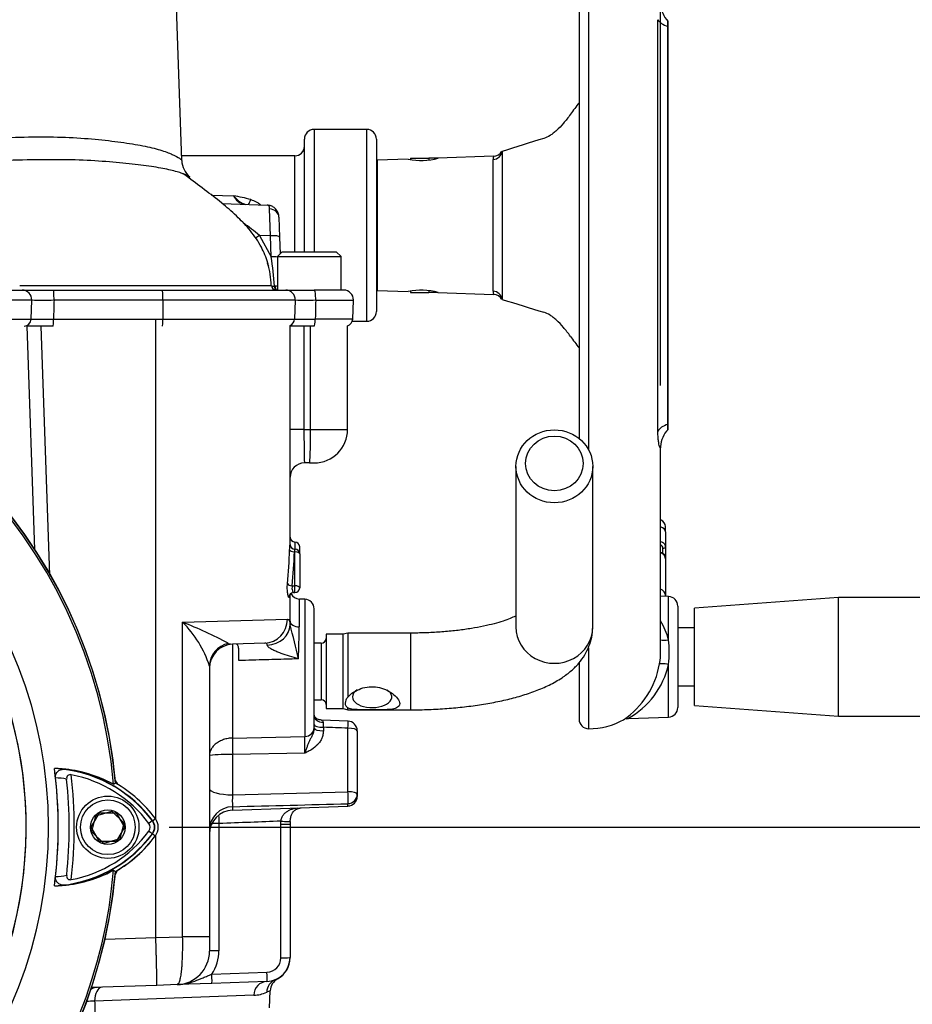
# Model space of a CAD drawing. Units: millimetres. Extents: x 0 to 594, y 0 to 420.
# Drawn here: x 321 to 345, y 211 to 236 of the extents above; entities that cross this region are included whole.
import ezdxf
from ezdxf.enums import TextEntityAlignment as Align

# ---------------------------------------------------------------- set-up
doc = ezdxf.new("R2010")
doc.units = ezdxf.units.MM
for name, color, linetype in [('Default', 7, 'Continuous'), ('II0-20SHORT-STD', 7, 'Continuous'), ('II2-01-STD', 7, 'Continuous'), ('II2-04SHW-STD', 7, 'Continuous'), ('PART4', 7, 'Continuous'), ('TSH-1', 7, 'Continuous')]:
    doc.layers.add(name, color=color, linetype=linetype)
doc.styles.add('SEACAD_Arial', font='arial.ttf')
doc.dimstyles.new('ISO-InstDr', dxfattribs={"dimtxt": 3.2, "dimasz": 4.48, "dimexe": 1.6, "dimexo": 1.6, "dimgap": 0.8, "dimtad": 1, "dimdec": 0, "dimlfac": 8, "dimzin": 0, "dimdsep": 46, "dimtxsty": 'SEACAD_Arial', "dimblk1": '_SE_FILLED', "dimblk2": '_SE_FILLED', "dimsah": 1, "dimcen": 1.6, "dimadec": 0, "dimazin": 0, "dimtfac": 0.5, "dimtofl": 0, "dimtmove": 0, "dimatfit": 3, "dimfxl": 1, "dimtzin": 0, "dimarcsym": 0})

# ---------------------------------------------------------------- blocks, each defined once
blk = doc.blocks.new('SE5')
at = {"layer": 'II0-20SHORT-STD', "color": 7, "linetype": 'Continuous'}
for p, q in [((323.337, 215.4), (323.554, 215.775)), ((323.554, 215.775), (323.987, 215.775)), ((323.987, 215.775), (324.203, 215.4)), ((323.554, 215.025), (323.337, 215.4)), ((324.203, 215.4), (323.987, 215.025)), ((324.938, 215.572), (324.843, 215.501)), ((323.987, 215.025), (323.554, 215.025)), ((323.92, 214.281), (323.969, 214.25))]:
    blk.add_line(p, q, dxfattribs=at)
for centre, radius, start, end in [((310.77, 215.4), 13.198, 4.8664, 85.1363), ((310.77, 215.4), 13.249, 4.9824, 85.02), ((310.77, 215.4), 10.872, 329.8646, 33.2367), ((310.77, 215.4), 11.708, 353.7026, 6.3268), ((322.187, 213.509), 3.188, 80.7906, 86.0508), ((322.286, 213.514), 3.421, 61.465, 83.5583), ((322.187, 213.509), 3.438, 36.8699, 81.9315), ((310.77, 215.4), 12.125, 353.5366, 6.4832), ((322.187, 213.509), 3.32, 36.8699, 79.0534), ((310.77, 215.4), 11.993, 354.0074, 6.0146), ((324.708, 215.4), 0.169, 323.0487, 36.8699), ((324.708, 215.4), 0.287, 323.1301, 36.8699), ((322.205, 217.271), 3.412, 277.8333, 323.1964), ((322.205, 217.271), 3.294, 280.7207, 323.1946), ((322.205, 217.271), 3.499, 300.2729, 323.1947), ((310.77, 215.4), 13.249, 274.9824, 355.02), ((310.77, 215.4), 13.198, 288.575, 355.1363), ((322.205, 217.271), 3.163, 273.6648, 278.9615), ((322.303, 217.267), 3.396, 276.2054, 298.4314)]:
    blk.add_arc(centre, radius, start, end, dxfattribs=at)
blk.add_ellipse((324.738, 215.377), major_axis=(0.2, -0.15), ratio=0.001156, start_param=-1.015986, end_param=-0.034907, dxfattribs=at)
for points, knots in [([(322.407, 216.69), (322.405, 216.71), (322.405, 216.73), (322.412, 216.768), (322.418, 216.786), (322.443, 216.834), (322.467, 216.859), (322.507, 216.885), (322.521, 216.892), (322.549, 216.903), (322.564, 216.907), (322.608, 216.916), (322.639, 216.917), (322.67, 216.913)], [0, 0, 0, 0, 0.125, 0.125, 0.25, 0.25, 0.5, 0.5, 0.625, 0.625, 0.75, 0.75, 1, 1, 1, 1]), ([(322.818, 216.769), (322.801, 216.772), (322.784, 216.773), (322.751, 216.766), (322.736, 216.759), (322.713, 216.737), (322.705, 216.722), (322.696, 216.69), (322.696, 216.673), (322.698, 216.656)], [0, 0, 0, 0, 0.25, 0.25, 0.5, 0.5, 0.75, 0.75, 1, 1, 1, 1]), ([(322.67, 213.891), (322.64, 213.888), (322.609, 213.888), (322.55, 213.9), (322.521, 213.911), (322.468, 213.946), (322.444, 213.971), (322.419, 214.019), (322.413, 214.037), (322.406, 214.075), (322.405, 214.095), (322.408, 214.115)], [0, 0, 0, 0, 0.25, 0.25, 0.5, 0.5, 0.75, 0.75, 0.875, 0.875, 1, 1, 1, 1]), ([(322.698, 214.148), (322.696, 214.131), (322.697, 214.114), (322.705, 214.082), (322.713, 214.067), (322.737, 214.045), (322.752, 214.037), (322.784, 214.031), (322.801, 214.032), (322.818, 214.035)], [0, 0, 0, 0, 0.25, 0.25, 0.5, 0.5, 0.75, 0.75, 1, 1, 1, 1])]:
    blk.add_open_spline(points, degree=3, knots=knots, dxfattribs=at)
at = {"layer": 'II2-01-STD', "color": 7, "linetype": 'Continuous'}
for p, q in [((325.02, 215.611), (325.02, 228.65)), ((321.868, 222.642), (321.665, 228.469)), ((322.024, 228.469), (322.251, 221.973)), ((328.52, 222.767), (328.52, 228.482)), ((328.882, 228.469), (328.882, 225.775)), ((329.055, 225.775), (329.055, 228.469)), ((330.02, 225.775), (330.02, 228.477)), ((328.882, 225.775), (328.52, 225.775)), ((328.882, 225.775), (329.055, 225.775)), ((329.055, 225.775), (330.02, 225.775)), ((329.025, 224.9), (328.895, 224.9)), ((329.025, 224.9), (329.145, 224.9)), ((334.408, 224.809), (334.408, 220.625)), ((336.408, 220.625), (336.408, 224.809)), ((328.645, 222.837), (328.645, 222.651)), ((328.645, 222.58), (328.633, 222.58)), ((328.645, 222.651), (328.644, 222.651)), ((328.645, 222.58), (328.645, 222.651)), ((328.645, 221.697), (328.645, 222.58)), ((328.77, 222.526), (328.77, 222.712)), ((328.77, 222.526), (328.77, 221.643)), ((328.575, 221.697), (328.645, 221.697)), ((328.645, 221.518), (328.645, 221.697)), ((328.52, 220.775), (328.52, 221.487)), ((328.612, 221.518), (328.645, 221.518)), ((328.762, 220.622), (328.762, 221.351)), ((328.904, 221.346), (328.762, 221.351)), ((328.904, 221.346), (328.904, 217.766)), ((329.145, 217.991), (329.145, 221.096)), ((325.72, 220.746), (328.449, 220.824)), ((325.72, 212.544), (325.72, 220.746)), ((328.52, 220.68), (328.52, 220.775)), ((329.458, 220.431), (329.458, 218.493)), ((329.908, 220.431), (329.458, 220.431)), ((330.024, 220.462), (329.908, 220.431)), ((329.908, 218.493), (329.908, 220.431)), ((330.024, 220.462), (330.024, 218.796)), ((330.611, 220.462), (330.024, 220.462)), ((331.658, 220.462), (330.611, 220.462)), ((331.658, 220.462), (331.658, 218.462)), ((326.911, 220.195), (327.023, 220.171)), ((327.858, 220.2), (327.023, 220.171)), ((327.023, 220.171), (327.023, 217.727)), ((329.333, 220.198), (329.145, 220.198)), ((329.333, 220.198), (329.333, 218.726)), ((326.42, 219.603), (326.42, 212.544)), ((329.145, 218.726), (329.333, 218.726)), ((329.458, 218.493), (329.908, 218.493)), ((329.908, 218.493), (330.024, 218.462)), ((330.024, 218.462), (330.024, 218.511)), ((330.024, 218.462), (330.611, 218.462)), ((330.611, 218.462), (331.658, 218.462)), ((329.145, 217.991), (329.145, 217.98)), ((330.03, 218.168), (329.339, 218.194)), ((329.387, 218.006), (329.387, 217.915)), ((330.029, 216.325), (330.029, 217.982)), ((327.023, 217.727), (328.904, 217.766)), ((330.27, 217.917), (330.27, 216.261)), ((328.904, 217.332), (327.023, 217.297)), ((327.023, 217.297), (327.023, 216.245)), ((327.023, 216.245), (330.029, 216.325)), ((330.27, 216.261), (330.27, 216.204)), ((327.023, 215.849), (330.029, 215.954)), ((327.023, 215.937), (327.023, 215.849)), ((330.029, 215.954), (330.029, 216.015)), ((326.662, 215.496), (326.662, 212.18)), ((328.279, 215.476), (328.282, 215.559)), ((328.279, 211.994), (328.279, 215.476)), ((328.522, 215.551), (328.52, 215.485)), ((328.52, 215.485), (328.52, 212.003)), ((325.02, 212.528), (325.02, 215.188)), ((323.697, 212.48), (325.02, 212.527)), ((325.02, 212.528), (325.72, 212.544)), ((325.02, 212.527), (325.02, 212.528)), ((326.42, 212.544), (325.72, 212.544)), ((326.42, 212.544), (326.42, 212.171)), ((326.416, 212.084), (326.42, 212.084)), ((326.42, 212.084), (326.42, 212.171)), ((326.481, 211.57), (327.917, 211.62)), ((325.576, 211.297), (325.044, 211.278)), ((326.481, 211.328), (325.576, 211.297)), ((327.917, 211.379), (326.481, 211.328)), ((328.138, 211.427), (328.195, 211.448)), ((325.044, 211.278), (323.346, 211.219)), ((328.001, 211.135), (327.912, 211.097)), ((327.982, 210.694), (328.001, 211.135)), ((327.572, 211.019), (323.427, 210.869))]:
    blk.add_line(p, q, dxfattribs=at)
for centre, radius, start, end in [((310.77, 215.4), 13.25, 5.5137, 84.4863), ((329.145, 225.775), 0.875, 270, 0), ((328.895, 224.525), 0.375, 90, 180), ((328.645, 222.962), 0.125, 180, 270), ((328.645, 222.712), 0.125, 0, 90), ((328.641, 222.774), 0.12, 182.4853, 271.8657), ((328.645, 222.526), 0.125, 0, 90), ((328.645, 221.643), 0.125, 270, 0), ((328.611, 221.401), 0.117, 89.7673, 148.295), ((328.77, 221.6), 0.25, 204.9478, 268), ((328.895, 221.096), 0.25, 0, 88), ((321.159, 209.331), 12.293, 62.1054, 68.2221), ((323.687, 218.715), 2.874, 17.9937, 44.968), ((314.206, 216.691), 14.858, 12.0399, 15.5701), ((287.673, 221.367), 41.095, 357.8023, 358.9617), ((329.333, 220.323), 0.125, 270, 0), ((327.045, 219.546), 0.625, 92, 180), ((329.333, 218.601), 0.125, 0, 90), ((335.095, 218.194), 5.712, 180.6303, 181.8816), ((330.02, 217.917), 0.25, 0, 87.8307), ((319.874, 217.549), 9.033, 358.622, 1.378), ((326.91, 212.809), 4.49, 88.5521, 96.2625), ((324.208, 216.697), 0.25, 193.0198, 227.8953), ((328.223, 216.091), 1.21, 172.6765, 187.3235), ((330.02, 216.204), 0.25, 272, 0), ((266.011, 2609.889), 2394.73, 271.459929, 271.531864), ((327.045, 215.224), 0.625, 92, 180), ((338.054, 215.801), 11.396, 180.4798, 181.5343), ((310.77, 215.4), 13.25, 275.5137, 354.4863), ((324.208, 214.103), 0.25, 131.682, 166.9802), ((325.545, 212.171), 0.875, 272, 0), ((325.537, 212.18), 1.125, 327.1389, 0), ((327.895, 212.003), 0.625, 272, 0), ((327.904, 211.994), 0.375, 272, 0), ((327.895, 211.996), 0.625, 298.5727, 0.0016), ((328.376, 211.119), 0.375, 118.7048, 177.6), ((327.537, 211.953), 0.934, 272.1113, 293.6418), ((323.498, 207.907), 2.963, 91.3782, 95.56)]:
    blk.add_arc(centre, radius, start, end, dxfattribs=at)
for centre, major_axis, ratio, start_param, end_param in [((328.895, 225.775), (0, 0.875), 0.014957, 1.570796, 3.141593), ((329.025, 225.775), (0, -0.875), 0.034899, 0, 1.570796), ((325.02, 223.25), (0, -7.633), 0.458563, 1.373124, 1.490006), ((328.633, 222.634), (-0.125, 0.005), 0.428754, 0.089449, 1.587282), ((325.02, 223.196), (0, -7.633), 0.47494, 1.373124, 1.490006), ((328.645, 222.526), (-0.125, 0), 0.429013, 3.141593, 4.712389), ((328.575, 221.751), (-0.124, 0.012), 0.427438, 0.218978, 1.611434), ((328.645, 221.643), (-0.125, 0), 0.429013, 3.141593, 4.712389), ((328.619, 221.398), (0.107, -0.064), 0.972998, 3.137551, 3.689909), ((325.02, 221.487), (3.5, 0), 0.211206, 6.162582, 6.283185), ((327.836, 220.824), (-0.022, 0.625), 0.979535, 3.141593, 4.678196), ((327.895, 220.68), (0.625, 0.019), 0.853269, 4.737327, 6.247181), ((328.77, 220.775), (-0.25, 0), 0.614139, 0, 1.53589), ((335.408, 220.625), (-1, 0), 0.95074, 0, 3.141593), ((327.045, 219.603), (-0.625, 0), 0.970277, 4.929439, 6.283185), ((330.658, 218.798), (-0.513, 0), 0.545497, 5.574464, 6.283185), ((330.658, 218.798), (-0.513, 0), 0.545497, 0, 3.850314), ((329.395, 218.32), (0.25, 0), 0.757486, 3.141593, 4.666537), ((328.895, 217.991), (0.25, 0), 0.900448, 4.747296, 6.283185), ((329.395, 218.071), (-0.25, 0), 0.258819, 0, 1.53589), ((329.395, 217.98), (-0.25, 0), 0.258819, 0, 1.53589), ((330.02, 217.917), (-0.009, -0.25), 0.025976, 1.833608, 3.142803), ((330.02, 217.917), (-0.25, 0), 0.258819, 3.141593, 4.677482), ((327.037, 217.394), (-0.007, 0.375), 0.040992, 0.473555, 1.83173), ((327.045, 216.407), (0.625, 0), 0.258819, 3.141593, 4.677482), ((330.02, 216.261), (-0.007, 0.25), 0.043408, 3.329299, 4.97294), ((330.02, 216.261), (-0.25, 0), 0.258819, 3.141593, 4.677482), ((330.02, 216.261), (0.25, 0), 0.982447, 4.747296, 6.283185), ((327.045, 215.327), (-0.625, 0), 0.975631, 4.747296, 6.283185), ((326.67, 215.487), (-0.25, 0), 0.034899, 4.747296, 5.571282), ((328.27, 215.485), (0.25, 0), 0.034899, 4.747296, 6.283185), ((328.273, 215.568), (-0.249, 0.017), 0.032398, 1.608037, 3.186736), ((326.67, 212.171), (-0.25, 0), 0.034899, 4.747296, 6.283185), ((328.27, 212.003), (0.25, 0), 0.034899, 4.747296, 6.283185), ((326.473, 211.578), (0.009, -0.25), 0.033683, 0, 1.534714), ((327.908, 211.628), (0.009, -0.25), 0.033683, 0, 1.534714), ((327.93, 211.004), (-0.013, 0.375), 0.956206, 0, 1.495527), ((328.283, 211.082), (-0.146, 0.346), 0.989085, 0, 1.134179), ((323.515, 210.85), (-0.013, 0.375), 0.971479, 0, 0.49645), ((323.626, 210.853), (-0.013, 0.375), 0.529269, 0, 1.51041)]:
    blk.add_ellipse(centre, major_axis=major_axis, ratio=ratio, start_param=start_param, end_param=end_param, dxfattribs=at)
for centre, major_axis in [((335.408, 224.809), (1, 0)), ((335.408, 224.887), (-0.75, 0))]:
    blk.add_ellipse(centre, major_axis=major_axis, ratio=0.95074, dxfattribs=at)
for points, knots in [([(328.509, 222.634), (328.51, 222.66), (328.511, 222.683), (328.514, 222.724), (328.515, 222.741), (328.518, 222.765), (328.519, 222.773), (328.52, 222.778), (328.52, 222.775), (328.52, 222.767)], [0, 0, 0, 0, 0.25, 0.25, 0.5, 0.5, 0.75, 0.75, 1, 1, 1, 1]), ([(328.645, 222.651), (328.644, 222.651), (328.643, 222.647), (328.639, 222.628), (328.635, 222.606), (328.633, 222.58)], [0.1929996, 0.1929996, 0.1929996, 0.1929996, 0.5, 0.5, 1, 1, 1, 1]), ([(328.495, 221.398), (328.492, 221.394), (328.489, 221.392), (328.483, 221.396), (328.479, 221.401), (328.473, 221.418), (328.469, 221.429), (328.463, 221.456), (328.46, 221.473), (328.455, 221.509), (328.453, 221.529), (328.449, 221.572), (328.448, 221.594), (328.447, 221.662), (328.448, 221.709), (328.452, 221.751)], [0, 0, 0, 0, 0.125, 0.125, 0.25, 0.25, 0.375, 0.375, 0.5, 0.5, 0.625, 0.625, 0.75, 0.75, 1, 1, 1, 1]), ([(328.575, 221.697), (328.571, 221.676), (328.569, 221.652), (328.571, 221.605), (328.575, 221.583), (328.586, 221.547), (328.593, 221.533), (328.603, 221.522), (328.607, 221.519), (328.611, 221.518), (328.612, 221.518), (328.612, 221.518)], [0, 0, 0, 0, 0.25, 0.25, 0.5, 0.5, 0.75, 0.75, 0.875, 0.875, 0.9078876, 0.9078876, 0.9078876, 0.9078876]), ([(328.449, 220.824), (328.471, 220.825), (328.488, 220.814), (328.506, 220.778), (328.51, 220.763), (328.517, 220.726), (328.519, 220.705), (328.52, 220.68)], [0, 0, 0, 0, 0.5, 0.5, 0.75, 0.75, 1, 1, 1, 1]), ([(334.41, 220.913), (334.405, 220.91), (334.361, 220.888), (334.26, 220.843), (334.074, 220.775), (333.842, 220.706), (333.565, 220.64), (333.249, 220.581), (332.902, 220.532), (332.528, 220.494), (332.146, 220.471), (331.845, 220.463), (331.694, 220.462), (331.658, 220.462)], [0.3584617, 0.3584617, 0.3584617, 0.3584617, 0.3677994, 0.4265267, 0.4889007, 0.554504, 0.6227498, 0.6930414, 0.7648516, 0.8377466, 0.9113781, 0.9817829, 1, 1, 1, 1]), ([(331.658, 218.462), (331.749, 218.463), (331.974, 218.464), (332.381, 218.479), (332.841, 218.514), (333.294, 218.565), (333.731, 218.634), (334.149, 218.72), (334.548, 218.825), (334.925, 218.952), (335.282, 219.105), (335.592, 219.28), (335.848, 219.472), (336.046, 219.67), (336.201, 219.883), (336.315, 220.11), (336.392, 220.364), (336.403, 220.526), (336.408, 220.625)], [0, 0, 0, 0, 0.035977, 0.104205, 0.172593, 0.241299, 0.310545, 0.380626, 0.451954, 0.525137, 0.601036, 0.680522, 0.745039, 0.801838, 0.85369, 0.902577, 0.949848, 1, 1, 1, 1]), ([(327.184, 219.747), (327.185, 219.774), (327.186, 219.801), (327.187, 219.855), (327.188, 219.882), (327.188, 219.934), (327.188, 219.959), (327.186, 220.006), (327.185, 220.029), (327.181, 220.069), (327.178, 220.087), (327.171, 220.119), (327.167, 220.132), (327.153, 220.164), (327.14, 220.175), (327.125, 220.174)], [0, 0, 0, 0, 0.125, 0.125, 0.25, 0.25, 0.375, 0.375, 0.5, 0.5, 0.625, 0.625, 0.75, 0.75, 1, 1, 1, 1]), ([(327.927, 220.147), (327.925, 220.157), (327.923, 220.165), (327.916, 220.179), (327.911, 220.184), (327.894, 220.197), (327.877, 220.201), (327.858, 220.2)], [0, 0, 0, 0, 0.25, 0.25, 0.5, 0.5, 1, 1, 1, 1]), ([(328.738, 219.791), (328.661, 219.812), (328.585, 219.834), (328.433, 219.882), (328.358, 219.906), (328.247, 219.947), (328.211, 219.962), (328.14, 219.992), (328.105, 220.008), (328.037, 220.043), (328.006, 220.061), (327.965, 220.092), (327.953, 220.103), (327.934, 220.125), (327.928, 220.137), (327.927, 220.147)], [0, 0, 0, 0, 0.25, 0.25, 0.5, 0.5, 0.625, 0.625, 0.75, 0.75, 0.875, 0.875, 0.9375, 0.9375, 1, 1, 1, 1]), ([(328.738, 219.791), (328.664, 219.789), (328.59, 219.786), (328.515, 219.784), (328.307, 219.778), (328.098, 219.773), (327.889, 219.767), (327.654, 219.76), (327.419, 219.753), (327.184, 219.747)], [0, 0, 0, 0, 0.14315, 0.14315, 0.14315, 0.545893, 0.545893, 0.545893, 1, 1, 1, 1]), ([(330.024, 218.796), (330.108, 218.887), (330.232, 218.966), (330.503, 219.063), (330.655, 219.078), (330.942, 219.029), (331.08, 218.967), (331.296, 218.808), (331.378, 218.705), (331.378, 218.583), (331.357, 218.551), (331.289, 218.505), (331.241, 218.49), (331.078, 218.462), (330.94, 218.462), (330.654, 218.462), (330.503, 218.461), (330.231, 218.466), (330.107, 218.473), (330.024, 218.511)], [0, 0, 0, 0, 0.125, 0.125, 0.25, 0.25, 0.375, 0.375, 0.5, 0.5, 0.5625, 0.5625, 0.625, 0.625, 0.75, 0.75, 0.875, 0.875, 1, 1, 1, 1]), ([(330.024, 218.796), (330.003, 218.77), (329.986, 218.743), (329.962, 218.691), (329.956, 218.664), (329.956, 218.627), (329.957, 218.615), (329.963, 218.592), (329.968, 218.58), (329.985, 218.548), (330.003, 218.528), (330.024, 218.511)], [0, 0, 0, 0, 0.25, 0.25, 0.5, 0.5, 0.625, 0.625, 0.75, 0.75, 1, 1, 1, 1]), ([(329.338, 218.195), (329.319, 218.196), (329.286, 218.198), (329.238, 218.217), (329.202, 218.24), (329.178, 218.261), (329.161, 218.281), (329.148, 218.304), (329.146, 218.322), (329.145, 218.319), (329.145, 218.318)], [0, 0, 0, 0, 0.1110879, 0.2333457, 0.3356246, 0.4244813, 0.5223201, 0.6721395, 0.9339161, 0.9790187, 0.9790187, 0.9790187, 0.9790187]), ([(329.145, 217.98), (329.145, 217.95), (329.141, 217.921), (329.126, 217.864), (329.116, 217.837), (329.092, 217.784), (329.079, 217.758), (329.053, 217.707), (329.041, 217.682), (329.016, 217.631), (329.004, 217.604), (328.982, 217.551), (328.972, 217.524), (328.952, 217.47), (328.942, 217.442), (328.928, 217.4), (328.923, 217.387), (328.913, 217.359), (328.909, 217.345), (328.904, 217.332)], [0, 0, 0, 0, 0.125, 0.125, 0.25, 0.25, 0.375, 0.375, 0.5, 0.5, 0.625, 0.625, 0.75, 0.75, 0.875, 0.875, 0.9375, 0.9375, 1, 1, 1, 1]), ([(329.337, 218.193), (329.339, 218.193), (329.34, 218.193), (329.347, 218.19), (329.353, 218.186), (329.365, 218.176), (329.371, 218.169), (329.38, 218.153), (329.384, 218.142), (329.384, 218.131)], [0.1385102, 0.1385102, 0.1385102, 0.1385102, 0.25, 0.25, 0.5, 0.5, 0.75, 0.75, 1, 1, 1, 1]), ([(330.029, 217.982), (329.919, 217.986), (329.809, 217.99), (329.7, 217.994), (329.595, 217.998), (329.491, 218.002), (329.387, 218.006)], [0, 0, 0, 0, 0.512785, 0.512785, 0.512785, 1, 1, 1, 1]), ([(327.023, 217.727), (326.982, 217.726), (326.942, 217.722), (326.863, 217.708), (326.823, 217.698), (326.75, 217.672), (326.714, 217.657), (326.648, 217.621), (326.618, 217.602), (326.564, 217.559), (326.539, 217.535), (326.496, 217.486), (326.479, 217.461), (326.435, 217.382), (326.42, 217.326), (326.42, 217.272)], [0, 0, 0, 0, 0.125, 0.125, 0.25, 0.25, 0.375, 0.375, 0.5, 0.5, 0.625, 0.625, 0.75, 0.75, 1, 1, 1, 1]), ([(329.387, 217.915), (329.387, 217.882), (329.383, 217.849), (329.37, 217.784), (329.36, 217.752), (329.335, 217.69), (329.319, 217.661), (329.283, 217.605), (329.262, 217.579), (329.194, 217.505), (329.141, 217.463), (329.055, 217.409), (329.026, 217.393), (328.965, 217.361), (328.934, 217.346), (328.904, 217.332)], [0, 0, 0, 0, 0.125, 0.125, 0.25, 0.25, 0.375, 0.375, 0.5, 0.5, 0.75, 0.75, 0.875, 0.875, 1, 1, 1, 1]), ([(328.282, 215.559), (328.286, 215.59), (328.294, 215.62), (328.31, 215.662), (328.317, 215.675), (328.331, 215.701), (328.339, 215.713), (328.364, 215.748), (328.384, 215.769), (328.428, 215.804), (328.451, 215.82), (328.501, 215.846), (328.527, 215.858), (328.581, 215.877), (328.608, 215.885), (328.659, 215.898), (328.682, 215.903), (328.705, 215.908)], [0, 0, 0, 0, 0.125, 0.125, 0.1875, 0.1875, 0.25, 0.25, 0.375, 0.375, 0.5, 0.5, 0.625, 0.625, 0.75, 0.75, 0.8505841, 0.8505841, 0.8505841, 0.8505841]), ([(328.523, 215.55), (328.527, 215.589), (328.533, 215.654), (328.562, 215.745), (328.6, 215.808), (328.649, 215.852), (328.724, 215.887), (328.785, 215.904), (328.81, 215.911), (328.812, 215.911)], [0, 0, 0, 0, 0.145329, 0.2814412, 0.4176796, 0.5859079, 0.7781213, 0.8888532, 0.8986901, 0.8986901, 0.8986901, 0.8986901]), ([(328.282, 215.559), (328.017, 215.549), (327.753, 215.538), (327.488, 215.528), (327.213, 215.517), (326.937, 215.507), (326.662, 215.496)], [0, 0, 0, 0, 0.489847, 0.489847, 0.489847, 1, 1, 1, 1]), ([(325.044, 211.278), (325.045, 211.278), (325.045, 211.279), (325.045, 211.281), (325.046, 211.282), (325.046, 211.288), (325.047, 211.294), (325.047, 211.311), (325.047, 211.321), (325.048, 211.344), (325.048, 211.372), (325.048, 211.407), (325.048, 211.445), (325.047, 211.467), (325.047, 211.535), (325.046, 211.587), (325.044, 211.673), (325.044, 211.703), (325.042, 211.767), (325.042, 211.8), (325.039, 211.902), (325.037, 211.973), (325.034, 212.087), (325.033, 212.126), (325.031, 212.204), (325.03, 212.244), (325.026, 212.363), (325.023, 212.444), (325.02, 212.527)], [0, 0, 0, 0, 0.03125, 0.03125, 0.0625, 0.0625, 0.125, 0.125, 0.1875, 0.1875, 0.25, 0.3125, 0.3125, 0.375, 0.375, 0.5, 0.5, 0.5625, 0.5625, 0.625, 0.625, 0.75, 0.75, 0.8125, 0.8125, 0.875, 0.875, 1, 1, 1, 1]), ([(325.576, 211.297), (325.589, 211.297), (325.601, 211.306), (325.618, 211.33), (325.624, 211.34), (325.635, 211.364), (325.645, 211.392), (325.655, 211.427), (325.664, 211.465), (325.668, 211.486), (325.68, 211.555), (325.687, 211.606), (325.696, 211.693), (325.699, 211.723), (325.704, 211.786), (325.707, 211.819), (325.713, 211.921), (325.716, 211.992), (325.72, 212.105), (325.72, 212.144), (325.722, 212.222), (325.722, 212.261), (325.723, 212.381), (325.722, 212.462), (325.72, 212.544)], [0, 0, 0, 0, 0.125, 0.125, 0.1875, 0.1875, 0.25, 0.3125, 0.3125, 0.375, 0.375, 0.5, 0.5, 0.5625, 0.5625, 0.625, 0.625, 0.75, 0.75, 0.8125, 0.8125, 0.875, 0.875, 1, 1, 1, 1]), ([(325.576, 211.297), (325.615, 211.298), (325.654, 211.301), (325.731, 211.311), (325.77, 211.317), (325.884, 211.341), (325.959, 211.363), (326.108, 211.415), (326.181, 211.444), (326.292, 211.491), (326.33, 211.507), (326.405, 211.539), (326.443, 211.554), (326.481, 211.57)], [0, 0, 0, 0, 0.125, 0.125, 0.25, 0.25, 0.5, 0.5, 0.75, 0.75, 0.875, 0.875, 1, 1, 1, 1]), ([(323.427, 210.869), (323.428, 210.809), (323.428, 210.749), (323.429, 210.689), (323.43, 210.629), (323.43, 210.569), (323.431, 210.509)], [0, 0, 0, 0, 0.49888, 0.49888, 0.49888, 1, 1, 1, 1])]:
    blk.add_open_spline(points, degree=3, knots=knots, dxfattribs=at)
at = {"layer": 'II2-04SHW-STD', "color": 7, "linetype": 'Continuous'}
for p, q in [((336.301, 244.219), (336.301, 225.236)), ((336.051, 243.969), (336.051, 225.537)), ((325.697, 232.786), (325.533, 237.482)), ((338.106, 225.731), (338.106, 236.456)), ((338.364, 236.28), (338.364, 225.907)), ((338.366, 225.759), (338.366, 236.425)), ((329.145, 233.594), (329.145, 230.406)), ((330.52, 233.594), (329.145, 233.594)), ((330.52, 228.594), (330.52, 233.594)), ((328.895, 230.406), (328.895, 233.344)), ((330.77, 233.344), (330.77, 228.844)), ((328.645, 232.906), (325.693, 232.906)), ((328.645, 230.406), (328.645, 232.906)), ((333.821, 232.895), (332.371, 232.845)), ((334.049, 233.022), (334.049, 229.165)), ((331.602, 232.818), (330.793, 232.79)), ((330.793, 232.79), (330.793, 229.398)), ((331.662, 232.844), (332.133, 232.844)), ((331.662, 232.844), (331.662, 232.808)), ((332.133, 232.844), (332.133, 232.799)), ((332.364, 232.844), (332.133, 232.844)), ((333.809, 229.375), (333.809, 232.813)), ((326.468, 231.884), (327.047, 231.867)), ((326.751, 231.663), (327.924, 231.622)), ((327.956, 231.61), (327.924, 231.622)), ((328.006, 230.823), (327.988, 231.52)), ((328.229, 231.305), (328.247, 230.789)), ((327.719, 230.825), (328.025, 230.274)), ((328.006, 230.823), (327.719, 230.825)), ((327.719, 230.825), (327.719, 230.825)), ((328.025, 230.274), (328.006, 230.823)), ((328.247, 230.789), (328.262, 230.352)), ((328.317, 230.406), (328.192, 230.281)), ((328.192, 230.281), (329.848, 230.281)), ((328.192, 230.281), (328.192, 229.406)), ((328.317, 230.406), (329.723, 230.406)), ((329.848, 230.281), (329.723, 230.406)), ((329.848, 229.406), (329.848, 230.281)), ((319.739, 229.406), (321.541, 229.406)), ((321.541, 229.406), (322.355, 229.406)), ((322.355, 229.406), (325.193, 229.406)), ((325.193, 229.406), (328.406, 229.406)), ((328.112, 229.508), (328.13, 229.508)), ((328.406, 229.406), (329.152, 229.406)), ((329.919, 229.406), (329.152, 229.406)), ((330.793, 229.398), (331.602, 229.37)), ((331.662, 229.38), (331.662, 229.344)), ((331.662, 229.344), (332.133, 229.344)), ((332.133, 229.388), (332.133, 229.344)), ((332.364, 229.344), (332.133, 229.344)), ((332.371, 229.343), (333.821, 229.292)), ((321.786, 229.147), (319.491, 229.147)), ((321.771, 228.65), (321.786, 229.147)), ((325.205, 229.147), (322.368, 229.147)), ((325.205, 229.147), (325.205, 228.65)), ((328.656, 229.147), (325.205, 229.147)), ((328.656, 229.147), (328.638, 228.65)), ((329.189, 229.147), (330.169, 229.147)), ((330.152, 228.65), (330.169, 229.147)), ((319.507, 228.65), (321.771, 228.65)), ((322.353, 228.65), (325.205, 228.65)), ((325.205, 228.65), (328.638, 228.65)), ((330.152, 228.65), (329.177, 228.65)), ((330.141, 228.594), (330.52, 228.594)), ((322.344, 228.469), (321.659, 228.469)), ((329.151, 228.469), (328.514, 228.469)), ((338.176, 219.989), (338.176, 225.32)), ((338.178, 223.231), (338.178, 223.41)), ((338.176, 223.231), (338.178, 223.231)), ((338.178, 222.85), (338.178, 223.231)), ((338.301, 223.103), (338.301, 223.238)), ((338.301, 223.103), (338.301, 222.713)), ((338.239, 222.531), (338.239, 222.674)), ((338.301, 222.713), (338.301, 222.524)), ((338.178, 221.603), (338.178, 222.552)), ((338.301, 222.524), (338.301, 222.411)), ((338.301, 222.411), (338.301, 221.443)), ((338.176, 221.604), (338.178, 221.603)), ((338.178, 221.422), (338.178, 221.603)), ((338.385, 221.415), (338.176, 221.422)), ((338.301, 221.443), (338.301, 221.418)), ((338.385, 220.285), (338.385, 221.415)), ((342.814, 221.391), (339.064, 221.109)), ((342.814, 218.297), (342.814, 221.391)), ((348.509, 221.391), (342.814, 221.391)), ((338.626, 221.165), (338.626, 218.523)), ((339.064, 218.578), (339.064, 221.109)), ((339.064, 220.6), (338.626, 220.6)), ((336.301, 220.075), (336.301, 217.969)), ((336.051, 219.685), (336.051, 218.219)), ((338.385, 218.273), (338.385, 219.646)), ((338.626, 219.087), (339.064, 219.087)), ((339.064, 218.578), (342.814, 218.297)), ((337.278, 218.229), (337.336, 218.236)), ((337.336, 218.236), (338.385, 218.273)), ((342.814, 218.297), (348.509, 218.297))]:
    blk.add_line(p, q, dxfattribs=at)
for centre, radius, start, end in [((338.849, 236.887), 0.672, 181.7945, 224.4397), ((329.145, 233.344), 0.25, 90, 180), ((330.52, 233.344), 0.25, 0, 90), ((328.645, 233.156), 0.25, 270, 0), ((352.247, 176.314), 59.557, 106.69556, 107.7921), ((333.98, 232.813), 0.17, 150.9738, 180.1511), ((333.822, 233.144), 0.248, 269.2501, 331.8025), ((326.265, 232.797), 0.567, 181.0243, 231.1672), ((330.801, 232.54), 0.25, 92, 97.1808), ((331.93, 234.527), 1.741, 259.129, 284.871), ((325.646, 224.587), 7.414, 75.5255, 79.1124), ((327.393, 232.015), 0.377, 203.0486, 261.8947), ((327.54, 232.217), 0.605, 215.3261, 253.4833), ((327.947, 231.424), 0.193, 65.5976, 96.6266), ((325.286, 228.17), 3.601, 47.4938, 56.0208), ((325.85, 229.461), 2.181, 1.6377, 17.1419), ((321.441, 229.137), 6.681, 3.1776, 9.7936), ((328.157, 229.531), 0.125, 183.0627, 270), ((328.128, 229.336), 0.172, 67.6078, 89.3197), ((328.406, 229.156), 0.25, 358, 90), ((329.919, 229.156), 0.25, 358, 90), ((330.801, 229.648), 0.25, 262.8192, 268), ((331.93, 227.66), 1.741, 75.129, 100.871), ((333.98, 229.374), 0.17, 179.8489, 209.0262), ((333.826, 229.048), 0.242, 27.6916, 91.4846), ((322.077, 245.161), 16.016, 268.9596, 271.0404), ((328.922, 239.513), 10.369, 268.5274, 271.4726), ((352.247, 285.873), 59.557, 252.2079, 253.30444), ((330.52, 228.844), 0.25, 270, 0), ((322.062, 250.011), 21.364, 269.2189, 270.7811), ((328.451, 228.656), 0.188, 291.6456, 358), ((328.908, 242.548), 13.901, 268.8907, 271.1093), ((329.964, 228.656), 0.188, 287.3989, 358), ((338.835, 225.304), 0.658, 134.9384, 178.1546), ((338.114, 223.238), 0.188, 0, 65.7604), ((338.238, 222.523), 0.063, 314.2576, 0.5366), ((338.376, 221.165), 0.25, 0, 88), ((336.782, 219.893), 1.65, 13.7479, 32.4878), ((335.27, 219.966), 3.132, 354.141, 5.859), ((336.305, 219.985), 1.872, 349.9239, 0.5722), ((335.973, 220.03), 2.206, 304.1483, 350.2712), ((336.298, 220.112), 2.138, 298.6741, 347.4167), ((338.376, 218.523), 0.25, 272, 0), ((336.301, 218.219), 0.25, 180, 270), ((336.301, 219.844), 1.875, 270, 299.4919)]:
    blk.add_arc(centre, radius, start, end, dxfattribs=at)
for centre, major_axis, ratio, start_param, end_param in [((338.827, 236.549), (-0.75, 0), 0.455947, 0.275781, 0.904925), ((350.676, 229.064), (-16.519, 0), 0.680387, -0.483617, -0.453546), ((333.801, 233.051), (0.25, 0), 0.954329, 4.747296, 6.162237), ((327.499, 231.858), (0.081, 0.237), 0.127716, 3.568901, 4.353895), ((327.947, 231.363), (-0.121, -0.219), 0.947617, 3.132777, 3.631427), ((327.979, 231.296), (-0.25, -0.009), 0.896721, 3.141593, 4.646174), ((327.997, 230.78), (-0.25, -0.009), 0.172466, 3.14159, 4.671441), ((328.017, 230.23), (-0.25, -0.009), 0.172466, 3.927307, 4.671439), ((321.541, 229.156), (0, 0.25), 0.982055, 4.677482, 6.283185), ((322.355, 229.156), (0, 0.25), 0.050931, 4.677482, 6.283185), ((325.193, 229.156), (0, 0.25), 0.050931, 4.677482, 6.283185), ((328.147, 229.531), (0, -0.125), 0.280787, 4.902648, 6.171248), ((328.173, 229.531), (0, -0.125), 0.351877, 4.900722, 6.283185), ((329.152, 229.156), (0, 0.25), 0.146746, 4.677482, 6.283185), ((333.801, 229.136), (0.25, 0), 0.954329, 0.120949, 1.53589), ((321.586, 228.656), (0, -0.188), 0.983478, 0, 1.53589), ((322.344, 228.656), (0, -0.187), 0.050931, 0, 1.53589), ((325.195, 228.656), (0, -0.188), 0.050931, 0, 1.53589), ((329.151, 228.656), (0, 0.188), 0.138298, 3.141593, 4.677482), ((350.676, 233.123), (-16.519, 0), 0.680387, 0.453546, 0.483617), ((338.827, 225.638), (-0.75, 0), 0.455947, 5.378261, 6.007404), ((338.114, 223.103), (-0.188, 0), 0.726045, 3.141593, 4.363323), ((338.157, 222.805), (0.0171, 0.0601), 0.214162, -1.039568, -0.662098), ((338.239, 222.713), (0.0625, 0), 0.626089, 4.712389, 6.283185), ((338.157, 222.505), (-0.0175, -0.06), 0.204981, -3.750907, -3.361764), ((338.114, 221.443), (-0.188, 0), 0.910365, 3.141593, 4.363323), ((338.394, 220.355), (0.246, 0.045), 0.271007, 3.580334, 4.627417), ((338.394, 219.614), (-0.246, 0.042), 0.118311, 4.768097, 6.255888)]:
    blk.add_ellipse(centre, major_axis=major_axis, ratio=ratio, start_param=start_param, end_param=end_param, dxfattribs=at)
for points, knots in [([(338.366, 236.415), (338.366, 236.415), (338.366, 236.414), (338.366, 236.409), (338.366, 236.403), (338.366, 236.388), (338.365, 236.379), (338.365, 236.356), (338.364, 236.343), (338.364, 236.314), (338.364, 236.297), (338.364, 236.28)], [0.4441453, 0.4441453, 0.4441453, 0.4441453, 0.5, 0.5, 0.625, 0.625, 0.75, 0.75, 0.875, 0.875, 1, 1, 1, 1]), ([(335.827, 233.989), (335.766, 233.903), (335.705, 233.825), (335.585, 233.686), (335.526, 233.624), (335.438, 233.543), (335.409, 233.519), (335.352, 233.474), (335.324, 233.454), (335.242, 233.401), (335.188, 233.376), (335.137, 233.36)], [0, 0, 0, 0, 0.25, 0.25, 0.5, 0.5, 0.625, 0.625, 0.75, 0.75, 1, 1, 1, 1]), ([(314.992, 233.265), (315.601, 233.34), (316.253, 233.348), (317.245, 233.339), (317.58, 233.337), (318.255, 233.337), (318.597, 233.339), (319.268, 233.345), (319.599, 233.35), (320.254, 233.362), (320.579, 233.369), (321.213, 233.385), (321.519, 233.396), (322.108, 233.403), (322.392, 233.4), (322.936, 233.38), (323.197, 233.361), (323.68, 233.316), (323.904, 233.29), (324.318, 233.234), (324.509, 233.203), (324.85, 233.135), (324.999, 233.098), (325.256, 233.023), (325.364, 232.983), (325.537, 232.907), (325.601, 232.871), (325.678, 232.815), (325.696, 232.795), (325.698, 232.781)], [0, 0, 0, 0, 0.125, 0.125, 0.1875, 0.1875, 0.25, 0.25, 0.3125, 0.3125, 0.375, 0.375, 0.4375, 0.4375, 0.5, 0.5, 0.5625, 0.5625, 0.625, 0.625, 0.6875, 0.6875, 0.75, 0.75, 0.8125, 0.8125, 0.875, 0.875, 0.9294021, 0.9294021, 0.9294021, 0.9294021]), ([(325.742, 232.434), (325.732, 232.438), (325.72, 232.442), (325.629, 232.475), (325.528, 232.504), (325.284, 232.562), (325.14, 232.59), (324.804, 232.643), (324.613, 232.668), (324.195, 232.714), (323.967, 232.735), (323.471, 232.774), (323.201, 232.79), (322.631, 232.806), (322.333, 232.808), (321.711, 232.801), (321.387, 232.791), (320.38, 232.77), (319.687, 232.759), (318.628, 232.75), (318.269, 232.749), (317.559, 232.748), (317.207, 232.75), (316.511, 232.754), (316.165, 232.756), (315.489, 232.739), (315.162, 232.722), (314.853, 232.693)], [0.1783774, 0.1783774, 0.1783774, 0.1783774, 0.1875, 0.1875, 0.25, 0.25, 0.3125, 0.3125, 0.375, 0.375, 0.4375, 0.4375, 0.5, 0.5, 0.5625, 0.5625, 0.625, 0.625, 0.75, 0.75, 0.8125, 0.8125, 0.875, 0.875, 0.9375, 0.9375, 1, 1, 1, 1]), ([(327.963, 230.023), (327.956, 230.052), (327.91, 230.228), (327.806, 230.477), (327.64, 230.751), (327.439, 231.019), (327.148, 231.325), (326.766, 231.658), (326.338, 231.992), (325.978, 232.257), (325.788, 232.399), (325.737, 232.438)], [0.1173994, 0.1173994, 0.1173994, 0.1173994, 0.1365338, 0.2314672, 0.2864163, 0.3480031, 0.4636069, 0.6030733, 0.7653537, 0.9453129, 1, 1, 1, 1]), ([(325.915, 232.342), (325.907, 232.349), (325.897, 232.357), (325.853, 232.386), (325.805, 232.409), (325.742, 232.434)], [0.10426231, 0.10426231, 0.10426231, 0.10426231, 0.125, 0.125, 0.17837737, 0.17837737, 0.17837737, 0.17837737]), ([(327.499, 231.766), (327.548, 231.751), (327.594, 231.732), (327.659, 231.697), (327.68, 231.684), (327.717, 231.658), (327.733, 231.645), (327.749, 231.631)], [0, 0, 0, 0, 0.25, 0.25, 0.375, 0.375, 0.4784057, 0.4784057, 0.4784057, 0.4784057]), ([(327.988, 231.52), (327.987, 231.542), (327.985, 231.561), (327.974, 231.59), (327.967, 231.602), (327.956, 231.61)], [0, 0, 0, 0, 0.5, 0.5, 1, 1, 1, 1]), ([(328.226, 231.306), (328.226, 231.327), (328.225, 231.375), (328.192, 231.468), (328.129, 231.548), (328.083, 231.569), (328.067, 231.576)], [0, 0, 0, 0, 0.185692, 0.518591, 0.862433, 1, 1, 1, 1]), ([(321.473, 229.523), (322.284, 229.523), (323.094, 229.523), (324.206, 229.523), (324.508, 229.523), (324.961, 229.523), (325.112, 229.523), (325.411, 229.523), (325.559, 229.523), (325.999, 229.523), (326.29, 229.523), (326.815, 229.523), (327.057, 229.523), (327.363, 229.523), (327.456, 229.523), (327.624, 229.523), (327.699, 229.523), (327.825, 229.524), (327.877, 229.524), (327.96, 229.524), (327.991, 229.524), (328.028, 229.524), (328.032, 229.524), (328.032, 229.524), (328.032, 229.524), (328.032, 229.524)], [0.2910826, 0.2910826, 0.2910826, 0.2910826, 0.375, 0.375, 0.40625, 0.40625, 0.421875, 0.421875, 0.4375, 0.4375, 0.46875, 0.46875, 0.5, 0.5, 0.515625, 0.515625, 0.53125, 0.53125, 0.546875, 0.546875, 0.5625, 0.5625, 0.578125, 0.578125, 0.5892268, 0.5892268, 0.5892268, 0.5892268]), ([(328.033, 229.507), (328.038, 229.507), (328.044, 229.507), (328.069, 229.507), (328.09, 229.507), (328.112, 229.508)], [0.842137, 0.842137, 0.842137, 0.842137, 0.875, 0.875, 1, 1, 1, 1]), ([(322.368, 229.147), (322.365, 229.069), (322.363, 228.99), (322.361, 228.912), (322.358, 228.824), (322.356, 228.737), (322.353, 228.65)], [0, 0, 0, 0, 0.473615, 0.473615, 0.473615, 1, 1, 1, 1]), ([(329.189, 229.147), (329.186, 229.026), (329.183, 228.904), (329.18, 228.782), (329.179, 228.738), (329.178, 228.694), (329.177, 228.65)], [0, 0, 0, 0, 0.734756, 0.734756, 0.734756, 1, 1, 1, 1]), ([(335.827, 228.199), (335.766, 228.284), (335.705, 228.362), (335.585, 228.502), (335.526, 228.564), (335.438, 228.644), (335.409, 228.669), (335.352, 228.714), (335.324, 228.734), (335.242, 228.786), (335.188, 228.812), (335.137, 228.827)], [0, 0, 0, 0, 0.25, 0.25, 0.5, 0.5, 0.625, 0.625, 0.75, 0.75, 1, 1, 1, 1]), ([(338.176, 225.325), (338.177, 225.318), (338.176, 225.312), (338.175, 225.297), (338.172, 225.293), (338.163, 225.3), (338.158, 225.31), (338.146, 225.342), (338.14, 225.364), (338.132, 225.404), (338.129, 225.418), (338.124, 225.449), (338.122, 225.466), (338.115, 225.518), (338.112, 225.557), (338.107, 225.64), (338.106, 225.685), (338.106, 225.731)], [0.1955567, 0.1955567, 0.1955567, 0.1955567, 0.25, 0.25, 0.375, 0.375, 0.5, 0.5, 0.625, 0.625, 0.6875, 0.6875, 0.75, 0.75, 0.875, 0.875, 1, 1, 1, 1]), ([(338.364, 225.907), (338.364, 225.89), (338.364, 225.874), (338.364, 225.845), (338.365, 225.831), (338.366, 225.797), (338.366, 225.782), (338.366, 225.774), (338.366, 225.772), (338.366, 225.772)], [0, 0, 0, 0, 0.125, 0.125, 0.25, 0.25, 0.5, 0.5, 0.557854, 0.557854, 0.557854, 0.557854]), ([(338.178, 222.85), (338.196, 222.845), (338.213, 222.838), (338.243, 222.82), (338.257, 222.809), (338.289, 222.773), (338.301, 222.743), (338.301, 222.713)], [0, 0, 0, 0, 0.25, 0.25, 0.5, 0.5, 1, 1, 1, 1]), ([(338.239, 222.674), (338.239, 222.694), (338.231, 222.714), (338.202, 222.746), (338.181, 222.759), (338.157, 222.766)], [0, 0, 0, 0, 0.5, 0.5, 1, 1, 1, 1]), ([(338.299, 222.416), (338.299, 222.425), (338.3, 222.45), (338.278, 222.496), (338.236, 222.538), (338.196, 222.562), (338.175, 222.565), (338.174, 222.565)], [0, 0, 0, 0, 0.11799, 0.401793, 0.688851, 0.993595, 1, 1, 1, 1]), ([(338.301, 222.411), (338.301, 222.426), (338.299, 222.441), (338.287, 222.471), (338.279, 222.484), (338.246, 222.522), (338.214, 222.542), (338.178, 222.552)], [0, 0, 0, 0, 0.25, 0.25, 0.5, 0.5, 1, 1, 1, 1]), ([(338.285, 222.473), (338.286, 222.474), (338.292, 222.482), (338.299, 222.499), (338.301, 222.514), (338.301, 222.524)], [0.494689, 0.494689, 0.494689, 0.494689, 0.5524729, 0.7602879, 1, 1, 1, 1])]:
    blk.add_open_spline(points, degree=3, knots=knots, dxfattribs=at)
for points in [[(327.719, 230.825), (327.687, 230.803), (327.655, 230.781), (327.624, 230.762)], [(328.03, 229.524), (328.029, 229.548), (328.028, 229.57), (328.027, 229.592)], [(338.19, 223.41), (338.186, 223.411), (338.182, 223.412), (338.178, 223.41)]]:
    blk.add_open_spline(points, degree=3, dxfattribs=at)
at = {"layer": 'PART4', "color": 7, "linetype": 'Continuous'}
for p, q in [((323.972, 216.552), (323.92, 216.519)), ((323.353, 215.283), (323.461, 215.702)), ((323.461, 215.702), (323.878, 215.819)), ((323.878, 215.819), (324.187, 215.516)), ((324.187, 215.516), (324.08, 215.097)), ((324.931, 215.567), (325.009, 215.626)), ((323.663, 214.98), (323.353, 215.283)), ((324.931, 215.232), (325.009, 215.173)), ((324.08, 215.097), (323.663, 214.98)), ((323.92, 214.281), (323.972, 214.248))]:
    blk.add_line(p, q, dxfattribs=at)
for radius in [0.812, 0.713, 0.451]:
    blk.add_circle((323.77, 215.4), radius, dxfattribs=at)
for centre, radius, start, end in [((310.77, 215.4), 13.198, 4.8664, 85.1363), ((310.77, 215.4), 13.252, 4.9893, 85.0132), ((310.77, 215.4), 11.457, 191.752, 168.248), ((310.77, 215.4), 10.875, 329.7903, 32.8108), ((310.77, 215.4), 11.708, 352.5022, 7.5283), ((322.286, 213.515), 3.42, 61.4617, 88.4778), ((322.187, 213.509), 3.43, 36.8699, 86.8248), ((322.187, 213.509), 3.528, 36.8699, 59.6045), ((324.708, 215.4), 0.279, 323.1301, 36.8699), ((324.708, 215.4), 0.377, 323.1301, 36.8699), ((322.205, 217.271), 3.404, 272.908, 323.1965), ((322.205, 217.271), 3.502, 300.2988, 323.1947), ((310.77, 215.4), 13.252, 274.9893, 355.0132), ((310.77, 215.4), 13.198, 288.575, 355.1363), ((322.304, 217.266), 3.395, 271.2557, 298.4334)]:
    blk.add_arc(centre, radius, start, end, dxfattribs=at)
blk = doc.blocks.new('DMBLK355')
at = {"layer": 'Default', "linetype": 'Continuous'}
for points in [[(355.867, 207.505), (354.373, 207.505), (355.12, 203.025)], [(355.867, 194.795), (355.12, 199.275), (354.373, 194.795)]]:
    blk.add_hatch(color=7, dxfattribs=at).paths.add_polyline_path(points)
at = {"layer": 'Default', "color": 7, "linetype": 'Continuous'}
for p, q in [((355.12, 203.025), (355.12, 211.985)), ((331.058, 203.025), (356.72, 203.025)), ((330.808, 199.275), (356.72, 199.275)), ((355.12, 179.775), (355.12, 199.275))]:
    blk.add_line(p, q, dxfattribs=at)
at = {"layer": 'Default', "color": 7, "linetype": 'Continuous', "style": 'SEACAD_Arial'}
for s, p in [(')', (351.12, 195.921)), ('1.18"', (351.12, 183.956)), ('30', (347.28, 183.956)), ('(', (351.12, 180.895))]:
    blk.add_text(s, height=3.2, rotation=90, dxfattribs=at).set_placement(p, align=Align.TOP_LEFT)
blk = doc.blocks.new('_SE_FILLED')
at = {"color": 0}
blk.add_line((0, 0), (-1, 0), dxfattribs=at)
blk.add_solid([(0, 0), (-1, -0.1665), (-1, 0.1665), (0, 0)], dxfattribs=at)
blk = doc.blocks.new('DMBLK360')
at = {"layer": 'Default', "linetype": 'Continuous'}
for points in [[(365.467, 210.92), (364.72, 215.4), (363.973, 210.92)], [(365.467, 207.505), (363.973, 207.505), (364.72, 203.025)]]:
    blk.add_hatch(color=7, dxfattribs=at).paths.add_polyline_path(points)
at = {"layer": 'Default', "color": 7, "linetype": 'Continuous'}
for p, q in [((325.37, 215.4), (366.32, 215.4)), ((364.72, 183.623), (364.72, 215.4)), ((331.058, 203.025), (366.32, 203.025))]:
    blk.add_line(p, q, dxfattribs=at)
at = {"layer": 'Default', "color": 7, "linetype": 'Continuous', "style": 'SEACAD_Arial'}
for s, p in [(')', (360.72, 199.769)), ('3.90"', (360.72, 187.804)), ('99', (356.88, 187.804)), ('(', (360.72, 184.743))]:
    blk.add_text(s, height=3.2, rotation=90, dxfattribs=at).set_placement(p, align=Align.TOP_LEFT)
blk = doc.blocks.new('DMBLK361')
at = {"layer": 'Default', "linetype": 'Continuous'}
for points in [[(375.067, 233.364), (374.32, 237.844), (373.573, 233.364)], [(375.067, 207.505), (373.573, 207.505), (374.32, 203.025)]]:
    blk.add_hatch(color=7, dxfattribs=at).paths.add_polyline_path(points)
at = {"layer": 'Default', "color": 7, "linetype": 'Continuous'}
for p, q in [((327.117, 237.844), (375.92, 237.844)), ((374.32, 203.025), (374.32, 237.844)), ((331.058, 203.025), (375.92, 203.025))]:
    blk.add_line(p, q, dxfattribs=at)
at = {"layer": 'Default', "color": 7, "linetype": 'Continuous', "style": 'SEACAD_Arial'}
for s, p in [(')', (370.32, 228.469)), ('10.97"', (370.32, 213.999)), ('279', (366.48, 213.999)), ('(', (370.32, 210.938))]:
    blk.add_text(s, height=3.2, rotation=90, dxfattribs=at).set_placement(p, align=Align.TOP_LEFT)
blk = doc.blocks.new('DMBLK362')
at = {"layer": 'Default', "linetype": 'Continuous'}
for points in [[(384.667, 239.739), (383.92, 244.219), (383.173, 239.739)], [(384.667, 207.505), (383.173, 207.505), (383.92, 203.025)]]:
    blk.add_hatch(color=7, dxfattribs=at).paths.add_polyline_path(points)
at = {"layer": 'Default', "color": 7, "linetype": 'Continuous'}
for p, q in [((337.901, 244.219), (385.52, 244.219)), ((383.92, 203.025), (383.92, 244.219)), ((331.058, 203.025), (385.52, 203.025))]:
    blk.add_line(p, q, dxfattribs=at)
at = {"layer": 'Default', "color": 7, "linetype": 'Continuous', "style": 'SEACAD_Arial'}
for s, p in [(')', (379.92, 231.656)), ('12.97"', (379.92, 217.187)), ('330', (376.08, 217.187)), ('(', (379.92, 214.126))]:
    blk.add_text(s, height=3.2, rotation=90, dxfattribs=at).set_placement(p, align=Align.TOP_LEFT)
blk = doc.blocks.new('DMBLK363')
at = {"layer": 'Default', "linetype": 'Continuous'}
for points in [[(342.656, 259.847), (338.176, 259.1), (342.656, 258.354)], [(344.459, 259.847), (344.459, 258.354), (348.939, 259.1)]]:
    blk.add_hatch(color=7, dxfattribs=at).paths.add_polyline_path(points)
at = {"layer": 'Default', "color": 7, "linetype": 'Continuous'}
for p, q in [((338.176, 226.92), (338.176, 260.7)), ((348.939, 221.444), (348.939, 260.7)), ((348.939, 259.1), (338.176, 259.1))]:
    blk.add_line(p, q, dxfattribs=at)
at = {"layer": 'Default', "color": 7, "linetype": 'Continuous', "style": 'SEACAD_Arial'}
for s, p in [('86', (338.375, 266.94)), ('(', (335.314, 263.1)), (')', (350.34, 263.1)), ('3.39"', (338.375, 263.1))]:
    blk.add_text(s, height=3.2, dxfattribs=at).set_placement(p, align=Align.TOP_LEFT)
blk = doc.blocks.new('DMBLK364')
at = {"layer": 'Default', "linetype": 'Continuous'}
for points in [[(322.75, 259.847), (318.27, 259.1), (322.75, 258.354)], [(333.696, 259.847), (333.696, 258.354), (338.176, 259.1)]]:
    blk.add_hatch(color=7, dxfattribs=at).paths.add_polyline_path(points)
at = {"layer": 'Default', "color": 7, "linetype": 'Continuous'}
for p, q in [((318.27, 242.28), (318.27, 260.7)), ((338.176, 226.92), (338.176, 260.7)), ((338.176, 259.1), (318.27, 259.1))]:
    blk.add_line(p, q, dxfattribs=at)
at = {"layer": 'Default', "color": 7, "linetype": 'Continuous', "style": 'SEACAD_Arial'}
for s, p in [('159', (323.041, 266.94)), ('(', (319.98, 263.1)), (')', (335.006, 263.1)), ('6.27"', (323.041, 263.1))]:
    blk.add_text(s, height=3.2, dxfattribs=at).set_placement(p, align=Align.TOP_LEFT)

msp = doc.modelspace()

# ---------------------------------------------------------------- block references
at = {"layer": 'TSH-1'}
msp.add_blockref('SE5', (0, 0), dxfattribs=at)

# ---------------------------------------------------------------- dimensions: what is measured, and where the dimension line sits
at = {"layer": 'Default', "color": 7, "linetype": 'Continuous'}
for base, p1, p2, picture, middle in [((318.27, 259.1), (338.176, 225.32), (318.27, 240.68), 'DMBLK364', (328.223, 259.1)), ((338.176, 259.1), (348.939, 219.844), (338.176, 225.32), 'DMBLK363', (343.558, 259.1))]:
    dim = msp.add_linear_dim(base=base, p1=p1, p2=p2, text='\\A1;<>', dimstyle='ISO-InstDr', override={"dimpost": '\\X'}, dxfattribs=at)
    dim.commit()
    dim.dimension.update_dxf_attribs({"geometry": picture, "text_midpoint": middle, "dimtype": 160})
for base, p1, p2, picture, middle in [((383.92, 244.219), (329.458, 203.025), (336.301, 244.219), 'DMBLK362', (383.92, 223.622)), ((374.32, 237.844), (329.458, 203.025), (325.517, 237.844), 'DMBLK361', (374.32, 220.434)), ((364.72, 215.4), (329.458, 203.025), (323.77, 215.4), 'DMBLK360', (364.72, 202.35)), ((355.12, 203.025), (329.208, 199.275), (329.458, 203.025), 'DMBLK355', (355.12, 198.502))]:
    dim = msp.add_linear_dim(base=base, p1=p1, p2=p2, angle=90, text='\\A1;<>', dimstyle='ISO-InstDr', override={"dimpost": '\\X'}, dxfattribs=at)
    dim.commit()
    dim.dimension.update_dxf_attribs({"geometry": picture, "text_midpoint": middle, "dimtype": 160})

doc.saveas('drawing.dxf')
